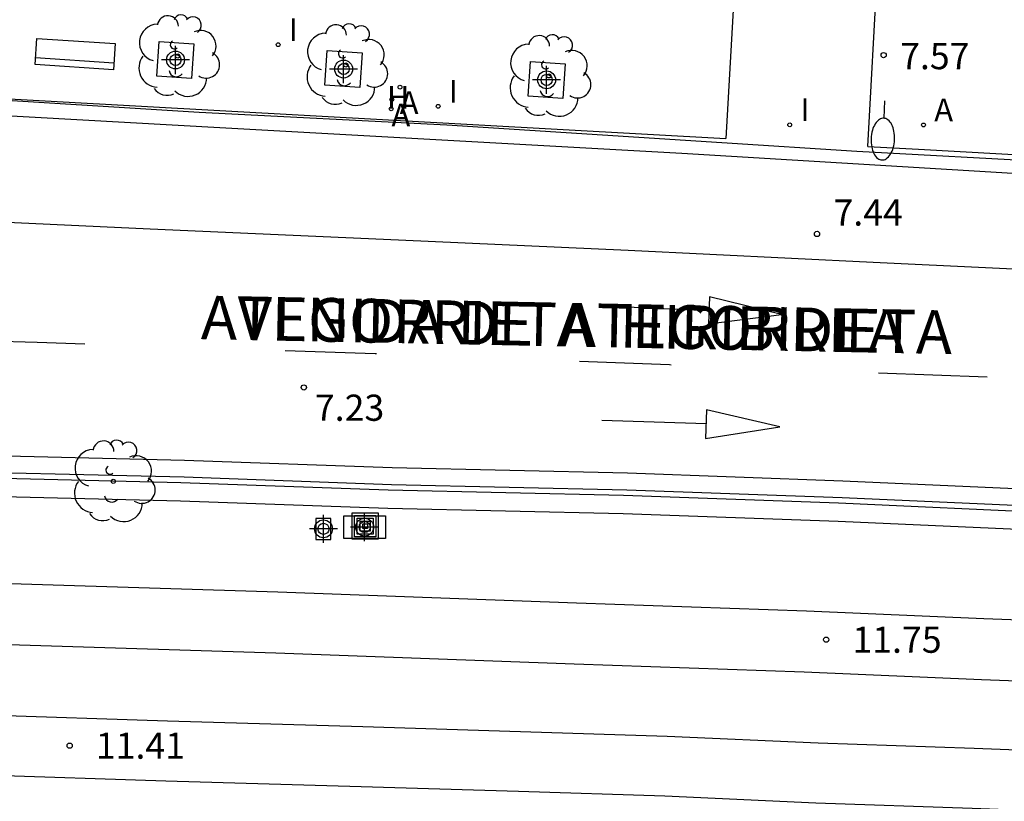
# Model space of a CAD drawing. Units: metres. Extents: x 583443 to 583795, y 4797039 to 4797291.
# Drawn here: x 583518 to 583546, y 4797101 to 4797124 of the extents above; entities that cross this region are included whole.
import ezdxf

# ---------------------------------------------------------------- set-up
doc = ezdxf.new("R2010")
doc.units = ezdxf.units.M
for name, color, linetype in [('020204', 9, 'Continuous'), ('020308', 9, 'Continuous'), ('060108', 9, 'Continuous'), ('060113', 4, 'Continuous'), ('060124', 9, 'Continuous'), ('060145', 9, 'Continuous'), ('070105', 6, 'Continuous'), ('080306', 9, 'Continuous'), ('080312', 8, 'Continuous'), ('090202', 1, 'Continuous'), ('090218', 9, 'Continuous'), ('100101', 9, 'Continuous'), ('100202', 3, 'Continuous'), ('200204', 4, 'Continuous'), ('200205', 4, 'Continuous'), ('200304', 4, 'Continuous'), ('200305', 4, 'Continuous'), ('250202', 9, 'Continuous'), ('260101', 9, 'Continuous'), ('270204', 9, 'Continuous'), ('270304', 9, 'Continuous'), ('Centroides', 1, 'Continuous')]:
    doc.layers.add(name, color=color, linetype=linetype)
doc.layers.add('060118', color=9, linetype='Continuous', lineweight=30)
doc.styles.add('ARIAL', font='arial.ttf', dxfattribs={"height": 1})
doc.styles.add('ARIALI', font='ariali.ttf', dxfattribs={"height": 1})
doc.styles.add('ROMANS', font='romans__.ttf', dxfattribs={"height": 1})

# ---------------------------------------------------------------- blocks, each defined once
blk = doc.blocks.new('Centroide')
for points in [[(0, -0.402), (0, 0.402)], [(0.402, 0), (-0.402, 0)]]:
    blk.add_lwpolyline(points)
for radius in [0.256, 0.159]:
    blk.add_circle((0, 0), radius)
blk = doc.blocks.new('COTAPU')
blk.add_circle((0, 0), 0.075)
blk = doc.blocks.new('REIND')
blk.add_circle((0, 0), 0.055)
blk = doc.blocks.new('ABAS')
blk.add_circle((0, 0), 0.055)
blk = doc.blocks.new('HIDRAN')
blk.add_circle((0, 0), 0.055)
blk = doc.blocks.new('ARBOL')
blk.add_circle((0, 0), 0.0587)
for centre, radius, start, end in [((-0.28, 0.855), 0.3, 359.2878, 173.6078), ((0.097, 0.97), 0.21, 23.1565, 160.4665), ((-0.564, 0.381), 0.532, 92.28, 254.58), ((0.438, 0.881), 0.24, 301.578, 139.328), ((0.656, 0.288), 0.443, 319.8556, 114.7656), ((-0.091, 0.321), 0.12, 119.14, 310.56), ((0.819, -0.249), 0.383, 235.5275, 62.0275), ((-0.556, -0.339), 0.555, 142.64, 266.54), ((-0.039, -0.384), 0.21, 189.64, 323.88), ((0.299, -0.624), 0.532, 224.67, 0.24), ((-0.301, -0.676), 0.45, 213.78, 295.32)]:
    blk.add_arc(centre, radius, start, end)
blk = doc.blocks.new('FAREDI')
blk.add_line((0, 0), (0.5, 0))
blk.add_lwpolyline([(0.5, 0, 0.159986), (0.538, -0.117, 0.106322), (0.675, -0.238, 0.071006), (0.858, -0.309, 0.057309), (1.099, -0.337, 0.057309), (1.339, -0.309, 0.071006), (1.522, -0.238, 0.106322), (1.659, -0.117, 0.159986), (1.697, 0, 0.159986), (1.659, 0.117, 0.106322), (1.522, 0.238, 0.071006), (1.339, 0.309, 0.057309), (1.099, 0.337, 0.057309), (0.858, 0.309, 0.071006), (0.675, 0.238, 0.106322), (0.538, 0.117, 0.159986)], format="xyb", close=True)
blk = doc.blocks.new('BANCO')
blk.add_line((1.125, 0.1875), (-1.125, 0.1875))
blk.add_lwpolyline([(1.125, 0.75), (1.125, 0), (-1.125, 0), (-1.125, 0.75)], close=True)
blk = doc.blocks.new('COLTEN')
for p, q in [((-0.375, -0.375), (-0.375, 0.375)), ((-0.375, 0.375), (0.375, 0.375)), ((-0.305, -0.305), (-0.305, 0.305)), ((-0.305, 0.305), (0.305, 0.305)), ((0.305, 0.305), (0.305, -0.305)), ((0.375, 0.375), (0.375, -0.375)), ((-0.23, -0.23), (-0.23, 0.23)), ((-0.23, 0.23), (0.23, 0.23)), ((-0.145, -0.145), (-0.145, 0.145)), ((-0.145, 0.145), (0.145, 0.145)), ((-0.065, 0.065), (0.065, 0.065)), ((-0.065, -0.065), (-0.065, 0.065)), ((0.065, 0.065), (0.065, -0.065)), ((0.145, 0.145), (0.145, -0.145)), ((0.23, 0.23), (0.23, -0.23)), ((0.23, -0.23), (-0.23, -0.23)), ((0.145, -0.145), (-0.145, -0.145)), ((0.065, -0.065), (-0.065, -0.065)), ((0.375, -0.375), (-0.375, -0.375)), ((0.305, -0.305), (-0.305, -0.305))]:
    blk.add_line(p, q)

msp = doc.modelspace()

# ---------------------------------------------------------------- linework, layer by layer
at = {"layer": '060108', "flags": 128}
for points in [[(583571.56, 4797118.146), (583560.5, 4797118.91), (583554.096, 4797119.242), (583547.42, 4797119.623), (583541.8, 4797119.927), (583537.932, 4797120.175), (583530.053, 4797120.679), (583522.965, 4797121.043), (583516.073, 4797121.475), (583509.301, 4797121.803), (583503.253, 4797122.099), (583499.674, 4797122.167), (583498.194, 4797122.307), (583497.73, 4797122.412), (583497.318, 4797122.596), (583496.822, 4797122.864), (583496.226, 4797123.284), (583495.75, 4797123.704)], [(583573.578, 4797109.22), (583567.2, 4797109.557), (583560.297, 4797109.738), (583554.261, 4797109.97), (583547.629, 4797110.21), (583541.399, 4797110.49), (583535.23, 4797110.71), (583528.49, 4797110.866), (583522.547, 4797111.078), (583514.311, 4797111.274), (583507.063, 4797111.415), (583500.751, 4797111.455), (583494.113, 4797111.603), (583487.665, 4797111.683), (583479.826, 4797111.927), (583473.429, 4797112.007), (583471.078, 4797112.041), (583444.186, 4797112.485)]]:
    msp.add_lwpolyline(points, dxfattribs=at)
at = {"layer": '060113', "flags": 128}
msp.add_lwpolyline([(583571.538, 4797117.878), (583564.076, 4797118.334), (583550.856, 4797119.022), (583536.788, 4797119.867), (583523.729, 4797120.591), (583511.261, 4797121.295), (583500.274, 4797121.867), (583498.902, 4797121.967), (583497.922, 4797122.128), (583497.214, 4797122.364), (583496.486, 4797122.732), (583496.066, 4797123.012), (583495.714, 4797123.324), (583495.53, 4797123.493), (583495.079, 4797124.026)], dxfattribs=at)
at = {"layer": '060118', "flags": 128}
for points in [[(583573.274, 4797105.226), (583568.27, 4797105.474), (583562.322, 4797105.811), (583556.443, 4797106.087), (583551.107, 4797106.331), (583545.443, 4797106.547), (583540.355, 4797106.759), (583533.771, 4797106.995), (583525.216, 4797107.303), (583518.172, 4797107.523), (583511.052, 4797107.744), (583503.096, 4797107.952), (583495.728, 4797108.156), (583487.617, 4797108.384), (583480.633, 4797108.568), (583473.493, 4797108.788), (583466.653, 4797108.961), (583460.277, 4797109.153), (583454.71, 4797109.273), (583449.746, 4797109.437), (583444.45, 4797109.561), (583444.186, 4797109.568)], [(583573.177, 4797103.481), (583568.178, 4797103.73), (583562.232, 4797104.065), (583556.362, 4797104.341), (583551.034, 4797104.585), (583545.373, 4797104.8), (583540.288, 4797105.012), (583533.708, 4797105.248), (583525.157, 4797105.556), (583518.118, 4797105.777), (583511.002, 4797105.997), (583503.049, 4797106.205), (583495.679, 4797106.409), (583487.57, 4797106.637), (583480.583, 4797106.821), (583473.444, 4797107.041), (583466.605, 4797107.214), (583460.232, 4797107.406), (583454.662, 4797107.526), (583449.697, 4797107.69), (583444.406, 4797107.814), (583444.186, 4797107.82)], [(583573.162, 4797101.482), (583567.97, 4797101.767), (583563.298, 4797102.043), (583558.326, 4797102.283), (583554.015, 4797102.483), (583549.627, 4797102.659), (583545.163, 4797102.831), (583540.691, 4797102.983), (583536.367, 4797103.175), (583532.163, 4797103.311), (583527.655, 4797103.451), (583522.06, 4797103.612), (583516.844, 4797103.784)], [(583573.066, 4797099.77), (583567.873, 4797100.054), (583563.206, 4797100.33), (583558.245, 4797100.569), (583553.941, 4797100.769), (583549.56, 4797100.944), (583545.101, 4797101.116), (583540.624, 4797101.268), (583536.301, 4797101.46), (583532.109, 4797101.596), (583527.604, 4797101.736), (583522.008, 4797101.897), (583516.79, 4797102.069)]]:
    msp.add_lwpolyline(points, dxfattribs=at)
at = {"layer": '060124', "flags": 128}
for points in [[(583527.104, 4797109.491), (583528.303, 4797109.491), (583528.303, 4797108.847), (583527.104, 4797108.847), (583527.104, 4797109.491)], [(583526.304, 4797109.415), (583526.304, 4797108.819), (583526.736, 4797108.819), (583526.736, 4797109.415), (583526.304, 4797109.415)]]:
    msp.add_lwpolyline(points, dxfattribs=at)
at = {"layer": '060145', "flags": 128}
for points in [[(583538.332, 4797125.333), (583538.053, 4797120.295)], [(583542.117, 4797120.07), (583542.396, 4797125.119)], [(583498.128, 4797123.409), (583498.06, 4797122.508), (583499.564, 4797122.424), (583538.053, 4797120.295)], [(583542.117, 4797120.07), (583543.565, 4797119.99), (583574.251, 4797118.278), (583574.356, 4797120.262)]]:
    msp.add_lwpolyline(points, dxfattribs=at)
at = {"layer": '070105', "flags": 128}
for points in [[(583444.186, 4797112.016), (583447.966, 4797111.981), (583460.144, 4797111.752), (583470.744, 4797111.568), (583473.422, 4797111.534), (583479.816, 4797111.454), (583487.656, 4797111.21), (583494.105, 4797111.13), (583500.742, 4797110.982), (583507.053, 4797110.942), (583514.299, 4797110.801), (583522.532, 4797110.605), (583528.476, 4797110.393), (583535.215, 4797110.237), (583541.379, 4797110.017), (583547.61, 4797109.737), (583554.244, 4797109.497), (583560.281, 4797109.265), (583567.181, 4797109.084), (583573.553, 4797108.747)], [(583444.186, 4797111.657), (583444.792, 4797111.648), (583449.499, 4797111.556), (583455.232, 4797111.5), (583461.303, 4797111.376), (583467.682, 4797111.299), (583473.33, 4797111.227), (583479.721, 4797111.147), (583487.561, 4797110.903), (583489.091, 4797110.884), (583502.734, 4797110.814), (583506.961, 4797110.787), (583514.204, 4797110.646), (583522.435, 4797110.45), (583528.379, 4797110.238), (583535.118, 4797110.082), (583541.278, 4797109.861), (583547.51, 4797109.581), (583554.145, 4797109.342), (583560.183, 4797109.11), (583567.081, 4797108.929), (583573.449, 4797108.592)], [(583484.689, 4797110.621), (583487.553, 4797110.532), (583494.004, 4797110.452), (583500.644, 4797110.304), (583506.956, 4797110.264), (583514.196, 4797110.124), (583522.424, 4797109.927), (583528.367, 4797109.715), (583535.107, 4797109.559), (583541.263, 4797109.339), (583547.495, 4797109.059), (583554.131, 4797108.819), (583560.171, 4797108.587), (583567.066, 4797108.406), (583573.43, 4797108.07), (583579.99, 4797107.738), (583585.162, 4797107.426), (583587.656, 4797107.288)]]:
    msp.add_lwpolyline(points, dxfattribs=at)
at = {"layer": '100101', "flags": 128}
for points in [[(583522.746, 4797122.015), (583521.75, 4797122.082), (583521.817, 4797123.078), (583522.813, 4797123.011), (583522.746, 4797122.015)], [(583527.562, 4797121.757), (583526.566, 4797121.824), (583526.633, 4797122.82), (583527.629, 4797122.753), (583527.562, 4797121.757)], [(583533.379, 4797121.445), (583532.383, 4797121.512), (583532.45, 4797122.508), (583533.446, 4797122.441), (583533.379, 4797121.445)]]:
    msp.add_lwpolyline(points, dxfattribs=at)
at = {"layer": '260101', "flags": 128}
for points in [[(583486.37, 4797119.238), (583491.474, 4797119), (583496.154, 4797118.81), (583502.181, 4797118.558), (583507.921, 4797118.325), (583514.385, 4797118.045), (583521.557, 4797117.713), (583528.673, 4797117.393), (583535.252, 4797117.097), (583542.268, 4797116.761), (583549.104, 4797116.437), (583556.468, 4797116.076), (583562.496, 4797115.772), (583570.531, 4797115.36), (583577.571, 4797114.98), (583584.619, 4797114.604), (583587.364, 4797114.446)], [(583537.58, 4797115.769), (583537.552, 4797114.987), (583539.642, 4797115.261), (583537.58, 4797115.769)], [(583534.564, 4797115.511), (583536.065, 4797115.444), (583537.566, 4797115.377)], [(583516.95, 4797114.508), (583518.32, 4797114.463), (583519.691, 4797114.419)], [(583525.425, 4797114.226), (583528.001, 4797114.139), (583528.04, 4797114.138)], [(583533.855, 4797113.92), (583536.432, 4797113.823), (583536.479, 4797113.821)], [(583542.42, 4797113.591), (583543.976, 4797113.531), (583545.532, 4797113.47)], [(583537.498, 4797112.525), (583537.464, 4797111.707), (583539.592, 4797112.045), (583537.498, 4797112.525)], [(583534.5, 4797112.233), (583535.991, 4797112.183), (583537.482, 4797112.134)]]:
    msp.add_lwpolyline(points, dxfattribs=at)

# ---------------------------------------------------------------- block references
at = {"layer": '020204', "rotation": 359.9987685839998}
for p in [(583542.568, 4797122.686, 7.573), (583540.66, 4797117.566, 7.443), (583525.961, 4797113.17, 7.229), (583540.924, 4797105.946, 11.749), (583519.253, 4797102.911, 11.407)]:
    msp.add_blockref('COTAPU', p, dxfattribs=at)
at = {"layer": '090202', "rotation": 356.1712686183719}
msp.add_blockref('BANCO', (583519.386, 4797122.342), dxfattribs=at)
at = {"layer": '090218', "rotation": 359.9987685839998}
msp.add_blockref('COLTEN', (583527.716, 4797109.199), dxfattribs=at)
at = {"layer": '100202', "rotation": 359.9987685839998}
for p in [(583522.347, 4797122.661), (583527.163, 4797122.403), (583532.98, 4797122.091), (583520.501, 4797110.482)]:
    msp.add_blockref('ARBOL', p, dxfattribs=at)
at = {"layer": '200204'}
msp.add_blockref('HIDRAN', (583528.462, 4797121.147, 7.427), dxfattribs=at)
at = {"layer": '200205', "rotation": 359.9987685839998}
for p in [(583528.715, 4797121.769, 7.367), (583528.481, 4797121.415, 7.442), (583543.712, 4797120.687, 7.6)]:
    msp.add_blockref('ABAS', p, dxfattribs=at)
at = {"layer": '250202', "rotation": 267.3634685957161}
msp.add_blockref('FAREDI', (583542.596, 4797121.379), dxfattribs=at)
at = {"layer": '270204', "rotation": 359.9987685839998}
for p in [(583525.224, 4797122.984, 7.435), (583529.807, 4797121.222, 7.483), (583539.878, 4797120.691, 7.416)]:
    msp.add_blockref('REIND', p, dxfattribs=at)
at = {"layer": 'Centroides', "rotation": 359.9987685839998}
for p in [(583522.285, 4797122.547), (583527.1, 4797122.287), (583532.914, 4797121.977), (583526.523, 4797109.12), (583527.702, 4797109.17)]:
    msp.add_blockref('Centroide', p, dxfattribs=at)

# ---------------------------------------------------------------- texts
at = {"layer": '020308', "style": 'ARIAL'}
for s, p in [('7.57', (583543.04, 4797122.283)), ('7.44', (583541.131, 4797117.804)), ('7.23', (583526.276, 4797112.214)), ('11.75', (583541.674, 4797105.571)), ('11.41', (583520.003, 4797102.536))]:
    msp.add_text(s, height=0.75, rotation=359.9988, dxfattribs=at).set_placement(p)
at = {"layer": '080306', "style": 'ARIALI'}
msp.add_text('ATEGORRIETA  HIRIBIDEA', height=1.25, rotation=358.8529, dxfattribs=at).set_placement((583523.006, 4797114.553))
at = {"layer": '080312', "style": 'ARIALI'}
msp.add_text('AVENIDA DE  ATEGORRIETA', height=1.25, rotation=358.8529, dxfattribs=at).set_placement((583523.006, 4797114.553))
at = {"layer": '200304', "style": 'ROMANS'}
msp.add_text('H', height=0.65, dxfattribs=at).set_placement((583528.341, 4797121.15))
at = {"layer": '200305', "style": 'ROMANS'}
for p in [(583528.706, 4797121.001), (583528.472, 4797120.647), (583544.018, 4797120.793)]:
    msp.add_text('A', height=0.65, rotation=359.9988, dxfattribs=at).set_placement(p)
at = {"layer": '270304', "style": 'ROMANS'}
for p in [(583525.53, 4797123.09), (583530.113, 4797121.328), (583540.184, 4797120.797)]:
    msp.add_text('I', height=0.65, rotation=359.9988, dxfattribs=at).set_placement(p)

doc.saveas('drawing.dxf')
